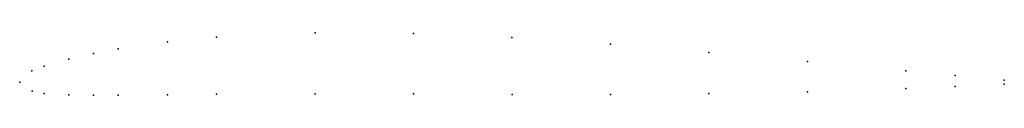
# Model space of a CAD drawing. Units: metres. Extents: x 0 to 1, y -0.01 to 0.05.
import ezdxf

# ---------------------------------------------------------------- set-up
doc = ezdxf.new("R2010")
doc.units = ezdxf.units.M

msp = doc.modelspace()

# ---------------------------------------------------------------- linework, layer by layer
for p in [(0.29994, 0.05004), (0.14995, 0.04077), (0.19995, 0.04553), (0.39994, 0.04956), (0.49995, 0.04537), (0.09996, 0.03381), (0.59996, 0.03859), (0.69997, 0.0302), (0.04997, 0.02346), (0.07497, 0.02909), (0.79998, 0.02102), (0.01249, 0.01151), (0.02498, 0.01633), (0.89999, 0.01163), (0, 0), (0, 0), (0.94999, 0.00689), (1, 0.00195), (0.01251, -0.00929), (0.80001, -0.00978), (0.90001, -0.00656), (0.95001, -0.00441), (1, -0.00195), (0.02501, -0.01147), (0.05001, -0.01294), (0.07502, -0.01321), (0.10002, -0.01318), (0.15001, -0.01283), (0.20001, -0.01237), (0.30001, -0.01185), (0.40001, -0.01204), (0.50001, -0.01252), (0.60001, -0.01261), (0.70001, -0.01169)]:
    msp.add_point(p)

doc.saveas('drawing.dxf')
